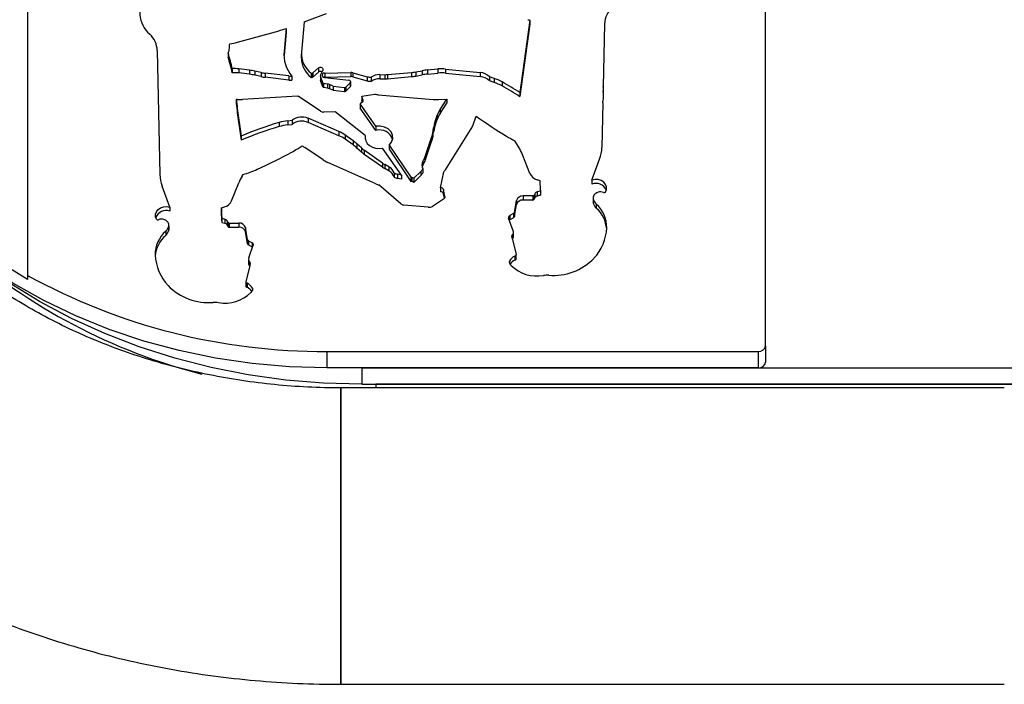
# Model space of a CAD drawing. Units: millimetres. Extents: x 0 to 67.7, y -13.2 to 32.7.
# Drawn here: x 18.9 to 19.6, y 13.4 to 13.8 of the extents above; entities that cross this region are included whole.
import ezdxf

# ---------------------------------------------------------------- set-up
doc = ezdxf.new("R2010")
doc.units = ezdxf.units.MM

msp = doc.modelspace()

# ---------------------------------------------------------------- linework, layer by layer
at = {"color": 7, "linetype": 'Continuous', "lineweight": 25}
for p, q in [((18.93172, 14.41705), (18.93172, 13.6476)), ((19.45997, 13.59725), (19.45997, 13.91698)), ((19.12968, 13.82898), (19.14577, 13.83483)), ((19.11673, 13.82427), (19.11528, 13.80801)), ((19.11613, 13.82405), (19.11673, 13.82427)), ((19.11673, 13.82427), (19.11673, 13.82133)), ((19.12968, 13.82898), (19.12775, 13.80729)), ((19.29127, 13.83023), (19.28415, 13.77835)), ((19.29127, 13.82729), (19.28415, 13.77542)), ((19.29127, 13.83023), (19.29127, 13.82729)), ((19.34479, 13.82761), (19.3438, 13.7826)), ((19.08203, 13.81432), (19.10914, 13.82182)), ((19.11673, 13.82133), (19.11528, 13.80507)), ((19.02457, 13.80835), (19.02646, 13.71968)), ((19.07525, 13.80641), (19.07525, 13.80347)), ((19.11528, 13.80507), (19.11523, 13.80441)), ((19.11528, 13.80801), (19.11528, 13.80507)), ((19.12768, 13.80588), (19.12768, 13.80294)), ((19.07827, 13.79545), (19.07827, 13.79251)), ((19.1358, 13.79241), (19.13988, 13.79597)), ((19.13988, 13.79597), (19.13988, 13.79303)), ((19.09056, 13.79433), (19.08305, 13.79529)), ((19.08305, 13.79529), (19.08305, 13.79235)), ((19.09056, 13.79139), (19.08305, 13.79235)), ((19.09056, 13.79433), (19.09056, 13.79139)), ((19.09884, 13.79267), (19.09428, 13.79371)), ((19.09428, 13.79371), (19.09428, 13.79077)), ((19.09884, 13.78973), (19.09428, 13.79077)), ((19.09884, 13.79267), (19.09884, 13.78973)), ((19.11883, 13.79025), (19.10175, 13.7922)), ((19.10175, 13.7922), (19.10175, 13.78926)), ((19.11883, 13.78731), (19.10175, 13.78926)), ((19.11883, 13.79025), (19.11883, 13.78731)), ((19.1208, 13.79012), (19.1208, 13.78718)), ((19.1352, 13.79172), (19.13465, 13.79217)), ((19.13465, 13.79217), (19.13465, 13.78923)), ((19.1352, 13.78878), (19.13465, 13.78923)), ((19.1352, 13.79172), (19.1352, 13.78878)), ((19.1358, 13.78947), (19.13988, 13.79303)), ((19.1358, 13.79241), (19.1358, 13.78947)), ((19.14133, 13.79036), (19.14133, 13.78742)), ((19.14302, 13.78533), (19.14139, 13.79003)), ((19.14139, 13.79003), (19.14139, 13.78709)), ((19.14142, 13.79078), (19.14297, 13.79421)), ((19.14439, 13.78911), (19.16178, 13.78724)), ((19.14451, 13.79233), (19.16316, 13.79273)), ((19.14451, 13.79233), (19.14451, 13.78939)), ((19.14451, 13.78939), (19.16316, 13.78979)), ((19.16316, 13.79273), (19.16316, 13.78979)), ((19.16463, 13.79254), (19.17474, 13.78968)), ((19.16463, 13.79254), (19.16463, 13.7896)), ((19.16463, 13.7896), (19.17474, 13.78674)), ((19.17474, 13.78968), (19.17474, 13.78674)), ((19.17772, 13.78932), (19.17772, 13.78638)), ((19.18378, 13.79117), (19.18743, 13.79114)), ((19.18378, 13.79117), (19.18378, 13.78823)), ((19.18743, 13.79114), (19.18743, 13.7882)), ((19.18946, 13.79121), (19.20662, 13.79268)), ((19.18946, 13.79121), (19.18946, 13.78827)), ((19.18946, 13.78827), (19.20662, 13.78974)), ((19.20662, 13.79268), (19.20662, 13.78974)), ((19.20954, 13.79307), (19.21415, 13.79397)), ((19.20954, 13.79307), (19.20954, 13.79013)), ((19.20954, 13.79013), (19.21415, 13.79103)), ((19.21415, 13.79397), (19.21415, 13.79103)), ((19.21789, 13.79449), (19.22544, 13.79524)), ((19.21789, 13.79449), (19.21789, 13.79155)), ((19.21789, 13.79155), (19.22544, 13.7923)), ((19.22544, 13.79524), (19.22544, 13.7923)), ((19.23101, 13.79518), (19.25581, 13.79271)), ((19.23101, 13.79518), (19.23101, 13.79224)), ((19.23101, 13.79224), (19.25581, 13.78977)), ((19.25581, 13.79271), (19.25581, 13.78977)), ((19.26576, 13.78847), (19.26238, 13.78963)), ((19.26238, 13.78963), (19.26238, 13.78669)), ((19.26576, 13.78847), (19.26576, 13.78553)), ((19.14302, 13.78239), (19.14139, 13.78709)), ((19.14367, 13.78479), (19.14302, 13.78533)), ((19.14302, 13.78533), (19.14302, 13.78239)), ((19.14367, 13.78186), (19.14302, 13.78239)), ((19.14645, 13.78445), (19.14367, 13.78479)), ((19.14367, 13.78479), (19.14367, 13.78186)), ((19.14645, 13.78151), (19.14367, 13.78186)), ((19.14645, 13.78445), (19.14645, 13.78151)), ((19.1504, 13.78289), (19.14786, 13.78405)), ((19.14786, 13.78405), (19.14786, 13.78112)), ((19.1504, 13.78289), (19.15862, 13.78195)), ((19.1504, 13.78289), (19.1504, 13.77995)), ((19.15862, 13.78195), (19.15862, 13.77901)), ((19.16274, 13.78531), (19.1596, 13.78226)), ((19.16274, 13.78237), (19.1596, 13.77932)), ((19.1596, 13.78226), (19.1596, 13.77932)), ((19.16274, 13.78531), (19.16274, 13.78237)), ((19.16306, 13.78311), (19.16306, 13.78605)), ((19.18378, 13.78823), (19.18743, 13.7882)), ((19.26576, 13.78553), (19.26238, 13.78669)), ((19.27135, 13.78601), (19.27135, 13.78307)), ((19.3438, 13.7826), (19.3438, 13.77966)), ((19.12494, 13.77565), (19.08559, 13.77337)), ((19.1415, 13.76499), (19.12553, 13.7757)), ((19.1504, 13.77995), (19.14786, 13.78112)), ((19.1504, 13.77995), (19.15862, 13.77901)), ((19.17107, 13.77571), (19.18037, 13.77726)), ((19.17183, 13.77338), (19.17107, 13.77571)), ((19.17107, 13.77571), (19.17107, 13.77277)), ((19.18273, 13.77679), (19.22195, 13.7734)), ((19.28415, 13.77835), (19.28415, 13.77542)), ((19.08165, 13.7734), (19.08111, 13.77345)), ((19.08111, 13.77345), (19.08111, 13.77051)), ((19.17131, 13.77141), (19.16987, 13.77019)), ((19.1811, 13.75419), (19.16987, 13.77019)), ((19.16987, 13.77019), (19.16987, 13.76725)), ((19.1811, 13.75125), (19.16987, 13.76725)), ((19.17147, 13.77156), (19.17107, 13.77277)), ((19.17183, 13.77338), (19.17183, 13.7721)), ((19.22589, 13.77332), (19.23188, 13.7737)), ((19.22697, 13.76625), (19.23188, 13.7737)), ((19.22697, 13.76331), (19.23188, 13.77076)), ((19.23188, 13.7737), (19.23188, 13.77076)), ((19.34355, 13.77109), (19.34284, 13.73911)), ((19.08185, 13.76694), (19.08458, 13.74714)), ((19.08185, 13.76694), (19.08185, 13.764)), ((19.08185, 13.764), (19.08458, 13.7442)), ((19.15201, 13.76447), (19.14355, 13.76433)), ((19.17342, 13.74768), (19.15201, 13.76447)), ((19.22308, 13.75609), (19.22492, 13.76206)), ((19.22492, 13.76206), (19.22492, 13.75912)), ((19.22697, 13.76625), (19.22697, 13.76331)), ((19.25037, 13.75455), (19.25293, 13.76155)), ((19.11181, 13.75691), (19.11181, 13.75398)), ((19.11799, 13.75815), (19.12109, 13.75852)), ((19.11799, 13.75815), (19.11799, 13.75521)), ((19.11799, 13.75521), (19.12109, 13.75558)), ((19.12109, 13.75852), (19.12109, 13.75558)), ((19.15457, 13.75043), (19.1325, 13.75992)), ((19.1325, 13.75992), (19.1325, 13.75698)), ((19.15457, 13.74749), (19.1325, 13.75698)), ((19.1811, 13.75419), (19.1811, 13.75125)), ((19.22172, 13.74928), (19.22233, 13.75308)), ((19.22233, 13.75308), (19.22233, 13.75014)), ((19.22308, 13.75315), (19.22492, 13.75912)), ((19.22308, 13.75609), (19.22308, 13.75315)), ((19.08458, 13.74714), (19.08458, 13.7442)), ((19.15457, 13.75043), (19.15457, 13.74749)), ((19.16482, 13.74378), (19.15917, 13.74789)), ((19.15917, 13.74789), (19.15917, 13.74495)), ((19.17342, 13.74768), (19.17342, 13.74498)), ((19.21667, 13.73344), (19.22112, 13.74693)), ((19.22112, 13.74693), (19.22112, 13.74399)), ((19.22172, 13.74634), (19.22233, 13.75014)), ((19.22172, 13.74928), (19.22172, 13.74634)), ((19.2309, 13.72319), (19.24887, 13.7516)), ((19.16482, 13.74084), (19.15917, 13.74495)), ((19.16482, 13.74378), (19.16482, 13.74084)), ((19.17065, 13.73874), (19.16752, 13.74161)), ((19.16752, 13.74161), (19.16752, 13.73868)), ((19.19049, 13.74082), (19.20608, 13.71775)), ((19.19049, 13.74082), (19.19049, 13.73788)), ((19.21667, 13.73051), (19.22112, 13.74399)), ((19.28401, 13.73804), (19.28051, 13.74383)), ((19.14326, 13.73015), (19.13007, 13.73894)), ((19.17065, 13.7358), (19.16752, 13.73868)), ((19.17065, 13.73874), (19.17065, 13.7358)), ((19.18579, 13.7279), (19.17277, 13.73706)), ((19.17277, 13.73706), (19.17277, 13.73412)), ((19.18579, 13.72496), (19.17277, 13.73412)), ((19.1994, 13.71927), (19.18576, 13.73854)), ((19.19049, 13.73788), (19.20608, 13.71481)), ((19.21667, 13.73344), (19.21667, 13.73051)), ((19.29138, 13.72048), (19.28634, 13.73322)), ((19.18108, 13.71296), (19.14654, 13.72838)), ((19.18579, 13.7279), (19.18579, 13.72496)), ((19.19041, 13.72523), (19.1874, 13.72689)), ((19.1874, 13.72689), (19.1874, 13.72396)), ((19.19041, 13.72523), (19.19041, 13.72229)), ((19.21468, 13.72914), (19.21603, 13.73188)), ((19.21468, 13.72914), (19.21468, 13.7262)), ((19.21468, 13.7262), (19.21603, 13.72894)), ((19.21603, 13.73188), (19.21603, 13.72894)), ((19.33571, 13.71577), (19.34124, 13.73076)), ((19.08528, 13.7185), (19.08601, 13.7197)), ((19.19041, 13.72229), (19.1874, 13.72396)), ((19.19407, 13.72088), (19.19407, 13.71794)), ((19.19656, 13.71992), (19.19656, 13.71698)), ((19.1994, 13.71927), (19.19656, 13.71992)), ((19.1994, 13.71927), (19.1994, 13.71633)), ((19.20817, 13.71706), (19.21326, 13.72192)), ((19.20817, 13.71412), (19.21326, 13.71898)), ((19.21326, 13.72192), (19.21326, 13.71898)), ((19.21466, 13.72385), (19.21466, 13.72091)), ((19.22726, 13.71019), (19.2296, 13.72166)), ((19.03344, 13.69643), (19.028, 13.71149)), ((19.07778, 13.70098), (19.08291, 13.71369)), ((19.19902, 13.69874), (19.18324, 13.71228)), ((19.1994, 13.71633), (19.19656, 13.71698)), ((19.20687, 13.71757), (19.20608, 13.71775)), ((19.20608, 13.71775), (19.20608, 13.71481)), ((19.20687, 13.71463), (19.20608, 13.71481)), ((19.20687, 13.71757), (19.20687, 13.71463)), ((19.20817, 13.71706), (19.20817, 13.71412)), ((19.29869, 13.71529), (19.29648, 13.71602)), ((19.29886, 13.70856), (19.29869, 13.71529)), ((19.33571, 13.71577), (19.33571, 13.71283)), ((19.22726, 13.71019), (19.22726, 13.70725)), ((19.23039, 13.70408), (19.22958, 13.70889)), ((19.22958, 13.70889), (19.22958, 13.70595)), ((19.23013, 13.7027), (19.22958, 13.70595)), ((19.23039, 13.70408), (19.23039, 13.70325)), ((19.29344, 13.70442), (19.28646, 13.70442)), ((19.28646, 13.70442), (19.28646, 13.70148)), ((19.29344, 13.70442), (19.29344, 13.70148)), ((19.29476, 13.7059), (19.29431, 13.70491)), ((19.29431, 13.70491), (19.29431, 13.70197)), ((19.29476, 13.7059), (19.29476, 13.70296)), ((19.29885, 13.70789), (19.29648, 13.70725)), ((19.29648, 13.70725), (19.29648, 13.70431)), ((19.29885, 13.70495), (19.29648, 13.70431)), ((19.29885, 13.70789), (19.29885, 13.70495)), ((19.29886, 13.70856), (19.29886, 13.70562)), ((19.2185, 13.69643), (19.20095, 13.69789)), ((19.22958, 13.70218), (19.2216, 13.69689)), ((19.28021, 13.69257), (19.28179, 13.70117)), ((19.28021, 13.68963), (19.28179, 13.69823)), ((19.28179, 13.70117), (19.28179, 13.69823)), ((19.29344, 13.70148), (19.28646, 13.70148)), ((19.29476, 13.70296), (19.29431, 13.70197)), ((19.33662, 13.70297), (19.33662, 13.70004)), ((19.3367, 13.70218), (19.3367, 13.69925)), ((19.33884, 13.69858), (19.33884, 13.69564)), ((19.03344, 13.69643), (19.03344, 13.69349)), ((19.07062, 13.69587), (19.07266, 13.69654)), ((19.07076, 13.68948), (19.07062, 13.69587)), ((19.07062, 13.69587), (19.07062, 13.69293)), ((19.07076, 13.68654), (19.07062, 13.69293)), ((19.27954, 13.69172), (19.27689, 13.69032)), ((19.27689, 13.69032), (19.27689, 13.68738)), ((19.27954, 13.69172), (19.27954, 13.68878)), ((19.28021, 13.69257), (19.28021, 13.68963)), ((19.03271, 13.68276), (19.03271, 13.67982)), ((19.0328, 13.68061), (19.0328, 13.68355)), ((19.07076, 13.68948), (19.07076, 13.68654)), ((19.07084, 13.68839), (19.07294, 13.68782)), ((19.07084, 13.68839), (19.07084, 13.68545)), ((19.07084, 13.68545), (19.07294, 13.68488)), ((19.07294, 13.68782), (19.07294, 13.68488)), ((19.07465, 13.68647), (19.07511, 13.68548)), ((19.07465, 13.68647), (19.07465, 13.68353)), ((19.07465, 13.68353), (19.07511, 13.68254)), ((19.07511, 13.68548), (19.07511, 13.68254)), ((19.07598, 13.68499), (19.08296, 13.68499)), ((19.07598, 13.68499), (19.07598, 13.68206)), ((19.08296, 13.68499), (19.08296, 13.68206)), ((19.27939, 13.67952), (19.27611, 13.68861)), ((19.27954, 13.68878), (19.27689, 13.68738)), ((19.03058, 13.67915), (19.03058, 13.67621)), ((19.07598, 13.68206), (19.08296, 13.68206)), ((19.0892, 13.67314), (19.08762, 13.68174)), ((19.08762, 13.68174), (19.08762, 13.6788)), ((19.0892, 13.6702), (19.08762, 13.6788)), ((19.27957, 13.67555), (19.27957, 13.67849)), ((19.0892, 13.67314), (19.0892, 13.6702)), ((19.08988, 13.67229), (19.09253, 13.67089)), ((19.08988, 13.67229), (19.08988, 13.66935)), ((19.08988, 13.66935), (19.09253, 13.66795)), ((19.09003, 13.66009), (19.09331, 13.66918)), ((19.09253, 13.67089), (19.09253, 13.66795)), ((19.27868, 13.67415), (19.28153, 13.66247)), ((19.28059, 13.66142), (19.28059, 13.65848)), ((19.28095, 13.66157), (19.28095, 13.65863)), ((19.28155, 13.65937), (19.28155, 13.66231)), ((19.09073, 13.65472), (19.08789, 13.64304)), ((19.08985, 13.65906), (19.08985, 13.65612)), ((18.93172, 13.6476), (18.93172, 13.64466)), ((19.08787, 13.64288), (19.08787, 13.63995)), ((19.08847, 13.64214), (19.08847, 13.6392)), ((19.08883, 13.64199), (19.08883, 13.63905)), ((19.14597, 13.59321), (19.45497, 13.59321)), ((19.14597, 13.59321), (19.14597, 13.58145)), ((19.45497, 13.58145), (19.45497, 13.59321)), ((19.45997, 13.59725), (19.45997, 13.5855)), ((19.45497, 13.58145), (19.14597, 13.58145)), ((19.17097, 13.58145), (22.44097, 13.58145)), ((19.17097, 13.58145), (19.17097, 13.5697)), ((19.63097, 13.56705), (19.15597, 13.56705)), ((19.15597, 13.45366), (19.15597, 13.56705)), ((19.15597, 13.56705), (19.15597, 13.35505)), ((19.17097, 13.5697), (22.44097, 13.5697)), ((22.43097, 13.5697), (19.18097, 13.5697)), ((19.15597, 13.35505), (19.15597, 13.45366)), ((19.15597, 13.35505), (19.63097, 13.35505))]:
    msp.add_line(p, q, dxfattribs=at)
at = {"color": 8, "linetype": 'Continuous', "lineweight": 25}
for p, q in [((19.27857, 13.67617), (19.27857, 13.6745)), ((19.09085, 13.65675), (19.09085, 13.65507)), ((19.27665, 13.65778), (19.27665, 13.65625)), ((19.09276, 13.63835), (19.09276, 13.63682)), ((19.18097, 13.5697), (19.18097, 13.56705))]:
    msp.add_line(p, q, dxfattribs=at)
at = {"color": 7, "linetype": 'Continuous', "lineweight": 25, "flags": 128}
for points in [[(18.93172, 13.64466), (18.91108, 13.65716), (18.89155, 13.67077), (18.87322, 13.68544), (18.85618, 13.70109), (18.84051, 13.71766), (18.82629, 13.73505), (18.81357, 13.7532), (18.80243, 13.772), (18.79291, 13.79139), (18.78506, 13.81125), (18.77892, 13.83151), (18.77451, 13.85206), (18.77185, 13.87281), (18.77097, 13.89365)], [(19.14597, 13.58145), (19.11921, 13.58223), (19.0926, 13.58454), (19.06625, 13.58839), (19.04032, 13.59374), (19.01492, 13.60058), (18.99019, 13.60887), (18.96625, 13.61856), (18.94323, 13.62961), (18.92124, 13.64196), (18.90039, 13.65555), (18.8808, 13.67031), (18.86256, 13.68616), (18.84576, 13.70302), (18.8305, 13.72081), (18.81684, 13.73944), (18.80485, 13.7588), (18.79461, 13.77881), (18.78616, 13.79936), (18.77954, 13.82035), (18.77478, 13.84166), (18.77192, 13.86319), (18.77097, 13.88483)], [(19.13988, 13.79597), (19.14042, 13.7963), (19.14107, 13.79646), (19.14175, 13.79641), (19.14237, 13.79618), (19.14285, 13.79579), (19.14313, 13.79529), (19.14317, 13.79474), (19.14297, 13.79421)], [(19.14451, 13.78939), (19.14378, 13.78926), (19.14374, 13.78924)], [(19.19049, 13.74082), (19.19225, 13.74293), (19.19311, 13.74538), (19.19298, 13.74792), (19.19188, 13.7503), (19.18992, 13.75229), (19.18728, 13.75368), (19.18424, 13.75434), (19.1811, 13.75419)], [(19.17342, 13.74768), (19.17331, 13.74568), (19.17382, 13.74372), (19.17491, 13.74192), (19.17651, 13.74039), (19.17853, 13.73923), (19.18084, 13.73851), (19.1833, 13.73828), (19.18576, 13.73854)], [(19.21424, 13.72501), (19.21441, 13.72556), (19.21468, 13.7262)], [(19.34535, 13.7072), (19.34609, 13.70898), (19.34614, 13.71085), (19.3455, 13.71264), (19.34422, 13.7142), (19.34242, 13.71538), (19.34027, 13.71607), (19.33796, 13.7162), (19.33571, 13.71577)], [(19.02407, 13.68778), (19.02333, 13.68952), (19.02327, 13.69136), (19.02388, 13.69314), (19.0251, 13.69469), (19.02684, 13.69588), (19.02894, 13.6966), (19.0312, 13.69679), (19.03344, 13.69643)], [(19.27689, 13.68738), (19.27665, 13.68723), (19.27661, 13.68721)], [(19.17097, 13.5697), (19.14367, 13.57045), (19.1165, 13.57271), (19.08958, 13.57646), (19.06305, 13.5817), (19.03701, 13.58838), (19.01161, 13.59649), (18.98694, 13.60598), (18.96313, 13.61681), (18.94029, 13.62893), (18.91853, 13.64228), (18.89795, 13.6568), (18.88656, 13.66575)], [(19.09253, 13.66795), (19.09277, 13.66781), (19.0928, 13.66778)]]:
    msp.add_lwpolyline(points, dxfattribs=at)
at = {"color": 7, "linetype": 'Continuous', "lineweight": 25}
for centre, radius, start, end in [((19.03297, 13.83573), 0.02089, 140.9787, 228.48261), ((19.36159, 13.82694), 0.01681, 132.46635, 177.69715), ((19.08442, 13.91131), 0.09284, 285.44174, 289.97108), ((19.29857, 13.87979), 0.0501, 259.94219, 261.62225), ((19.00777, 13.80769), 0.01681, 2.26353, 47.5354), ((19.06654, 13.81075), 0.00973, 333.50911, 355.94222), ((18.98287, 13.81641), 0.09359, 356.11095, 357.98399), ((19.06889, 13.86192), 0.04937, 278.75668, 285.43272), ((18.96442, 13.77003), 0.11665, 12.588, 18.17348), ((18.96442, 13.76709), 0.11665, 12.588, 18.17348), ((19.14059, 13.80602), 0.02539, 175.50589, 218.79421), ((19.14543, 13.80334), 0.01775, 181.26474, 232.6105), ((19.14531, 13.80617), 0.0176, 176.37186, 232.73479), ((19.07979, 13.76982), 0.02567, 82.72136, 93.40803), ((19.22797, 13.76968), 0.02568, 83.21811, 95.65909), ((19.07979, 13.76688), 0.02567, 82.72136, 93.40803), ((19.08433, 13.74564), 0.04908, 78.3055, 82.71422), ((19.08433, 13.74271), 0.04908, 78.3055, 82.71422), ((19.1041, 13.81593), 0.02385, 257.25816, 264.33305), ((19.1041, 13.81299), 0.02385, 257.25816, 264.33305), ((19.12127, 13.81166), 0.02154, 263.49717, 268.74852), ((19.13696, 13.79081), 0.00198, 126.02262, 152.71018), ((19.13696, 13.78787), 0.00198, 126.02262, 152.71018), ((19.14128, 13.79132), 0.00221, 56.55397, 129.37154), ((19.14234, 13.79036), 0.00101, 155.28756, 199.26446), ((19.14426, 13.79072), 0.00162, 81.19977, 274.33394), ((19.16328, 13.78772), 0.00501, 74.319, 91.29584), ((19.16328, 13.78478), 0.00501, 74.319, 91.29584), ((19.17742, 13.79921), 0.0099, 254.32222, 271.72495), ((19.18357, 13.78098), 0.01019, 88.85904, 125.07385), ((19.18762, 13.81273), 0.02159, 269.47736, 274.878), ((19.20493, 13.81662), 0.024, 274.04587, 281.09041), ((19.20493, 13.81368), 0.024, 274.04587, 281.09041), ((19.22277, 13.74532), 0.04941, 95.65804, 100.04723), ((19.22277, 13.74238), 0.04941, 95.65804, 100.04723), ((19.22797, 13.76674), 0.02568, 83.21811, 95.65909), ((19.25499, 13.78242), 0.01032, 44.28986, 85.43515), ((19.25499, 13.77948), 0.01032, 44.28986, 85.43515), ((19.25424, 13.75469), 0.03569, 61.35835, 71.17122), ((19.12127, 13.80872), 0.02154, 263.49717, 268.74852), ((19.14234, 13.78742), 0.00101, 180.06263, 199.29342), ((19.14588, 13.77969), 0.0048, 65.57901, 83.06382), ((19.14588, 13.77675), 0.0048, 65.57901, 83.06382), ((19.15878, 13.78316), 0.00122, 262.42464, 312.21737), ((19.16185, 13.78607), 0.00117, 319.24957, 93.79172), ((19.16201, 13.78313), 0.00106, 314.0854, 359.25166), ((19.17742, 13.79627), 0.0099, 254.32222, 271.72495), ((19.18357, 13.77804), 0.01019, 88.85904, 125.07385), ((19.18762, 13.80979), 0.02159, 269.47736, 274.878), ((19.25424, 13.75175), 0.03569, 61.35835, 71.17122), ((19.17741, 13.61445), 0.19559, 56.92633, 61.29684), ((19.17741, 13.61151), 0.19559, 56.92633, 61.29684), ((19.29857, 13.7778), 0.04549, 351.88498, 6.0468), ((19.1243, 13.78658), 0.01095, 273.32037, 276.44195), ((19.15878, 13.78023), 0.00122, 262.42464, 312.21737), ((19.18364, 13.78742), 0.01067, 252.19288, 265.11931), ((19.29854, 13.77486), 0.04552, 1.85527, 6.04696), ((19.2222, 13.7863), 0.14167, 185.2035, 187.85195), ((19.2222, 13.78336), 0.14167, 185.2035, 187.85195), ((19.08387, 13.80311), 0.02979, 265.73864, 273.3214), ((19.17029, 13.77274), 0.00167, 307.62079, 22.63633), ((19.22452, 13.80307), 0.02978, 265.05981, 272.64391), ((19.33896, 13.77204), 0.00468, 348.24884, 351.89483), ((19.12799, 13.74947), 0.01137, 66.63301, 127.33203), ((19.14373, 13.76841), 0.00408, 236.84472, 267.39561), ((19.23938, 13.75755), 0.01515, 144.96309, 162.6666), ((19.23938, 13.75461), 0.01515, 144.96309, 162.6666), ((19.43611, 14.01272), 0.31088, 233.89677, 238.71317), ((19.1716, 13.54756), 0.21773, 105.93887, 113.55761), ((19.1716, 13.54462), 0.21773, 105.93887, 113.55761), ((19.12256, 13.71926), 0.03915, 96.71281, 105.93725), ((19.12256, 13.71633), 0.03915, 96.71281, 105.93725), ((19.12799, 13.74654), 0.01137, 66.63301, 127.33203), ((19.24924, 13.74802), 0.02738, 162.84203, 169.34877), ((19.24924, 13.74508), 0.02738, 162.84203, 169.34877), ((19.23397, 13.76106), 0.01765, 327.60387, 338.35733), ((19.14651, 13.7304), 0.02159, 54.11616, 68.08646), ((19.14651, 13.72746), 0.02159, 54.11616, 68.08646), ((19.18369, 13.74178), 0.00982, 18.27651, 105.27942), ((19.20857, 13.75139), 0.01332, 340.45665, 350.89068), ((19.20857, 13.74845), 0.01332, 340.45665, 350.89068), ((19.31655, 13.81596), 0.08064, 238.71203, 243.45375), ((19.11041, 13.76446), 0.03011, 299.6866, 306.67856), ((19.13599, 13.74786), 0.0107, 224.84257, 236.42361), ((19.14254, 13.71316), 0.03787, 48.72378, 53.96499), ((19.14254, 13.71022), 0.03787, 48.72378, 53.96499), ((19.31712, 13.73971), 0.02573, 339.63556, 358.65276), ((18.95979, 14.02847), 0.33406, 294.07017, 299.70313), ((19.18312, 13.75234), 0.01845, 227.48591, 235.88172), ((19.18312, 13.7494), 0.01845, 227.48591, 235.88172), ((19.20493, 13.73733), 0.01236, 333.83792, 341.67256), ((19.25185, 13.71954), 0.03711, 21.62957, 29.90514), ((19.15679, 13.75141), 0.0252, 237.51986, 245.99775), ((19.19589, 13.74228), 0.01757, 234.89317, 241.08963), ((19.19589, 13.73934), 0.01757, 234.89317, 241.08963), ((19.18703, 13.71867), 0.00738, 17.46293, 62.71988), ((19.22001, 13.72648), 0.00596, 153.48534, 206.12461), ((19.20493, 13.73439), 0.01236, 333.83792, 341.67256), ((19.05216, 13.72026), 0.0257, 181.30249, 199.96665), ((19.11741, 13.69974), 0.03721, 149.72195, 157.98154), ((19.06044, 13.80321), 0.08734, 287.02929, 294.05988), ((19.18703, 13.71573), 0.00738, 17.46293, 62.71988), ((19.19855, 13.72878), 0.00908, 240.44604, 257.34259), ((19.19855, 13.72584), 0.00908, 240.44604, 257.34259), ((19.20884, 13.72661), 0.00645, 313.32519, 334.65896), ((19.20884, 13.72367), 0.00645, 313.32519, 334.65896), ((19.22467, 13.72716), 0.00738, 311.83409, 327.46857), ((19.29874, 13.72374), 0.00804, 203.90116, 253.69227), ((19.18524, 13.72233), 0.01025, 246.04727, 258.73591), ((19.20587, 13.71309), 0.00459, 59.86569, 77.35759), ((19.20587, 13.71015), 0.00459, 59.86569, 77.35759), ((19.33868, 13.70547), 0.00794, 23.04457, 111.96328), ((19.22775, 13.70834), 0.00191, 16.69979, 104.80875), ((19.22775, 13.7054), 0.00191, 16.69979, 104.80875), ((19.2287, 13.70368), 0.00174, 300.33433, 13.26359), ((19.28613, 13.69992), 0.00451, 85.83215, 163.9702), ((19.29349, 13.70536), 0.00094, 267.30131, 331.43018), ((19.29708, 13.70472), 0.0026, 103.26627, 152.99044), ((19.29708, 13.70178), 0.0026, 103.26627, 152.99044), ((19.28831, 13.7083), 0.01055, 357.78588, 1.40096), ((19.28831, 13.70536), 0.01055, 357.78588, 1.40096), ((19.34034, 13.70298), 0.00372, 148.56877, 192.28267), ((19.34174, 13.70165), 0.00562, 67.00979, 144.52321), ((19.3444, 13.70792), 0.00119, 247.17281, 322.95312), ((19.07043, 13.70429), 0.00807, 286.0379, 335.71321), ((19.2015, 13.70173), 0.00388, 230.26744, 261.8827), ((19.21908, 13.70319), 0.00679, 265.09893, 291.80832), ((19.28613, 13.69698), 0.00451, 85.83215, 163.9702), ((19.29349, 13.70242), 0.00094, 267.30131, 331.43018), ((19.34025, 13.70004), 0.00363, 180.01306, 192.56309), ((19.34357, 13.70381), 0.00705, 193.32445, 227.90429), ((19.34357, 13.70087), 0.00705, 193.32445, 227.90429), ((19.3241, 13.68188), 0.02227, 359.12122, 48.55235), ((19.03071, 13.68608), 0.00789, 69.75692, 157.12657), ((19.27745, 13.68903), 0.00141, 113.45738, 197.31187), ((19.27901, 13.69283), 0.00124, 295.62862, 347.48827), ((19.27901, 13.68989), 0.00124, 295.62862, 347.48827), ((19.3239, 13.6788), 0.02251, 4.96672, 48.41852), ((19.02502, 13.68849), 0.00119, 217.04506, 292.82587), ((19.02767, 13.68222), 0.00562, 35.47495, 112.9889), ((19.02585, 13.68438), 0.00705, 312.09381, 346.67323), ((19.02908, 13.68355), 0.00372, 347.71494, 31.42903), ((19.08133, 13.6897), 0.01058, 181.24336, 187.14614), ((19.08133, 13.68677), 0.01058, 181.24336, 187.14614), ((19.07234, 13.68529), 0.0026, 27.00742, 76.73223), ((19.07234, 13.68235), 0.0026, 27.00742, 76.73223), ((19.07593, 13.68593), 0.00094, 208.56775, 272.69734), ((19.08329, 13.68049), 0.00451, 16.02756, 94.16654), ((19.04532, 13.66246), 0.02227, 131.4457, 180.87635), ((19.04552, 13.65937), 0.02252, 131.57949, 175.03332), ((19.02585, 13.68144), 0.00705, 312.09381, 346.67323), ((19.02917, 13.68061), 0.00363, 347.43461, 359.98693), ((19.07593, 13.68299), 0.00094, 208.56775, 272.69734), ((19.08329, 13.67755), 0.00451, 16.02756, 94.16654), ((19.2793, 13.6754), 0.00107, 133.1289, 212.27803), ((19.27639, 13.67848), 0.00317, 313.28436, 19.13877), ((19.27634, 13.67559), 0.00323, 320.47601, 359.25462), ((19.31201, 13.68322), 0.03439, 316.99414, 357.20916), ((19.09041, 13.6734), 0.00124, 192.50939, 244.36971), ((19.09041, 13.67047), 0.00124, 192.50939, 244.36971), ((19.09197, 13.6696), 0.00141, 342.68557, 66.54082), ((19.27645, 13.6736), 0.0023, 13.96709, 32.30973), ((19.1591, 13.98127), 0.41713, 228.62941, 255.75336), ((19.0574, 13.66379), 0.03439, 182.78845, 223.00386), ((19.28478, 13.65292), 0.00947, 116.29532, 149.14353), ((19.28192, 13.65882), 0.00292, 109.45584, 117.17827), ((19.28075, 13.66234), 0.000789, 284.4993, 9.75166), ((19.09302, 13.65905), 0.00317, 160.85876, 226.71356), ((19.09308, 13.65616), 0.00323, 180.74516, 219.51949), ((19.09297, 13.65417), 0.0023, 147.68816, 166.03062), ((19.09012, 13.65597), 0.00107, 327.71954, 46.86891), ((19.27796, 13.65702), 0.00152, 149.5891, 210.4109), ((19.28378, 13.66036), 0.00823, 209.99541, 223.53552), ((19.28489, 13.64983), 0.00966, 116.45842, 143.71143), ((19.29646, 13.67379), 0.02669, 225.68242, 279.69942), ((19.28192, 13.65588), 0.00292, 109.45584, 117.17827), ((19.28072, 13.65944), 0.000835, 286.24411, 355.86269), ((19.30817, 13.68796), 0.04045, 265.217, 315.80129), ((19.14326, 14.0317), 0.4385, 241.15686, 270.35408), ((19.30368, 13.6292), 0.01848, 86.53131, 98.4757), ((19.06125, 13.66853), 0.04045, 224.19687, 274.78161), ((19.08867, 13.64291), 0.000789, 170.24579, 255.49908), ((19.0875, 13.63939), 0.00292, 62.82005, 70.54255), ((19.08463, 13.63349), 0.00947, 30.85436, 63.70302), ((19.07296, 13.65436), 0.02669, 260.2992, 314.31579), ((19.0887, 13.64001), 0.000835, 184.13697, 253.75423), ((19.0875, 13.63645), 0.00292, 62.82005, 70.54255), ((19.08452, 13.6304), 0.00966, 36.28715, 63.5399), ((19.08564, 13.64093), 0.00823, 316.46253, 330.00247), ((19.09146, 13.63759), 0.00152, 329.58678, 30.40858), ((19.06574, 13.60977), 0.01848, 81.52278, 93.46718), ((19.4554, 13.59779), 0.0046, 264.61202, 353.33488), ((19.4554, 13.58603), 0.0046, 264.61202, 353.33488)]:
    msp.add_arc(centre, radius, start, end, dxfattribs=at)
for points, knots in [([(18.57497, 13.84534), (18.57503, 13.84013), (18.57518, 13.82637), (18.57676, 13.80408), (18.58007, 13.77859), (18.58495, 13.75329), (18.59138, 13.72826), (18.59935, 13.70354), (18.60882, 13.67921), (18.61979, 13.65533), (18.63222, 13.63195), (18.64609, 13.60915), (18.66136, 13.58699), (18.678, 13.56552), (18.69596, 13.5448), (18.7152, 13.52491), (18.73566, 13.50588), (18.7573, 13.48778), (18.78004, 13.47066), (18.80384, 13.45458), (18.82861, 13.43957), (18.85429, 13.42567), (18.88081, 13.41294), (18.90809, 13.40139), (18.93605, 13.39107), (18.96462, 13.382), (18.99371, 13.3742), (19.02325, 13.3677), (19.05315, 13.36251), (19.08334, 13.35865), (19.11373, 13.35613), (19.13797, 13.35515), (19.15206, 13.35507), (19.15597, 13.35505)], [0, 0, 0, 0, 0.019783, 0.052251, 0.08472, 0.117206, 0.149729, 0.182305, 0.21495, 0.247677, 0.280496, 0.313414, 0.346437, 0.379565, 0.412797, 0.44613, 0.479556, 0.51307, 0.546662, 0.580324, 0.614045, 0.647818, 0.681634, 0.715484, 0.749363, 0.783264, 0.817183, 0.851117, 0.885061, 0.919015, 0.952977, 0.986946, 1, 1, 1, 1]), ([(19.15597, 13.56705), (19.15203, 13.56708), (19.14015, 13.56717), (19.12035, 13.56819), (19.0967, 13.57053), (19.07332, 13.57404), (19.05031, 13.57869), (19.02777, 13.58446), (19.0058, 13.5913), (18.98448, 13.59919), (18.96391, 13.60808), (18.94417, 13.61792), (18.92535, 13.62866), (18.9075, 13.64024), (18.8907, 13.65261), (18.87501, 13.6657), (18.86047, 13.67946), (18.84713, 13.69383), (18.83503, 13.70876), (18.82418, 13.72418), (18.81476, 13.74008), (18.80865, 13.75163), (18.80611, 13.7579), (18.8058, 13.75868)], [0, 0, 0, 0, 0.025019, 0.075535, 0.126046, 0.176542, 0.227023, 0.277491, 0.327948, 0.378398, 0.428851, 0.479318, 0.529817, 0.580374, 0.631018, 0.681789, 0.732736, 0.783917, 0.8354, 0.887265, 0.939595, 0.99248, 1, 1, 1, 1])]:
    msp.add_open_spline(points, degree=3, knots=knots, dxfattribs=at)

doc.saveas('drawing.dxf')
